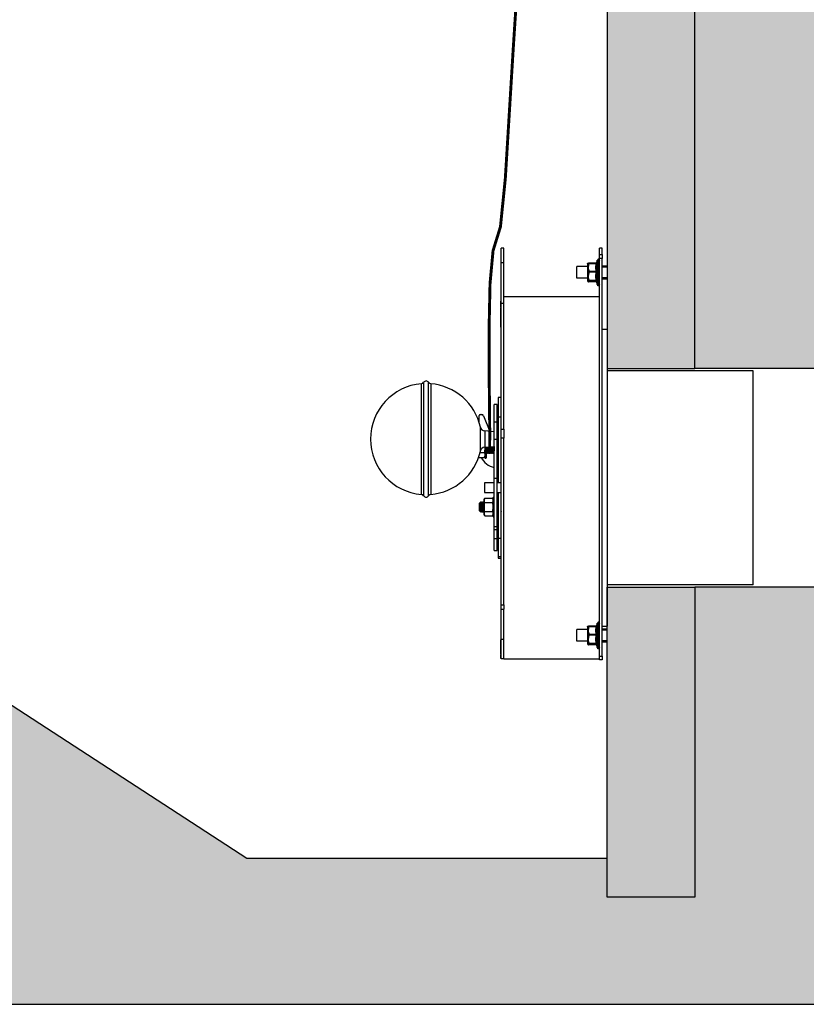
# Model space of a CAD drawing. Units: millimetres. Extents: x 0 to 18302, y 7404 to 17127.
# Drawn here: x 16821 to 17630, y 7404 to 8416 of the extents above; entities that cross this region are included whole.
import ezdxf

# ---------------------------------------------------------------- set-up
doc = ezdxf.new("R2010")
doc.units = ezdxf.units.MM
for name, color, linetype in [('ACO Q-BRAKE', 7, 'Continuous'), ('Hatching', 7, 'Continuous'), ('Manhole', 7, 'Continuous')]:
    doc.layers.add(name, color=color, linetype=linetype)

msp = doc.modelspace()

# ---------------------------------------------------------------- hatches: boundary and pattern name
at = {"layer": 'Hatching'}
h = msp.add_hatch(dxfattribs=at)
h.set_pattern_fill('AR-CONC', color=8, scale=0.5)
h.set_pattern_definition([(50, (4821.36, 196.864), (91.09233, -7.96954), [9.525, -104.775]), (355, (4821.36, 196.86), (-17.6217, 95.5284), [7.62, -83.8203]), (100.45144, (4828.955, 196.2), (73.4706, 87.5589), [8.095, -89.0451]), (46.1842, (4821.36, 222.26), (135.5395, -21.0212), [14.2875, -157.1625]), (96.6356, (4832.66, 220.51), (118.7021, 123.7131), [12.1425, -133.5678]), (351.1842, (4821.36, 222.26), (118.7021, 123.713), [11.43, -125.7299]), (21, (4834.06, 215.914), (75.8072, -51.1326), [9.525, -104.775]), (326, (4834.06, 215.91), (30.901, 92.094), [7.62, -83.82]), (71.45144, (4840.38, 211.65), (106.7082, 40.9614), [8.095, -89.04497]), (37.5, (4821.364, 196.864), (1.5443, 42.27752), [0, -82.804, 0, -85.09, 0, -84.1375]), (7.5, (4821.364, 196.864), (33.40983, 50.09029), [0, -48.514, 0, -80.899, 0, -32.0675]), (327.5, (4793.043, 196.864), (67.7953, -2.86437), [0, -31.75, 0, -99.06, 0, -131.445]), (317.5, (4780.34, 196.864), (74.0646, 12.71325), [0, -41.275, 0, -65.786, 0, -93.345])])
h.paths.add_polyline_path([(16035, 9177.3), (15985, 9177.3), (15985, 8057.3), (16135, 8057.3), (16135, 9053.3), (16035, 9053.3)])
h.paths.add_polyline_path([(15985, 7832.3), (15985, 7403.8), (17665, 7403.8), (17665, 7832.3), (17515, 7832.3), (17515, 7513.8), (17425, 7513.8), (17425, 7553.8), (17054.9, 7553.8), (16678.2, 7798.7), (16225, 7832.3), (16225, 7513.8), (16135, 7513.8), (16135, 7832.3)])
h.paths.add_polyline_path([(17615, 9177.3), (17665, 9177.3), (17665, 8057.3), (17515, 8057.3), (17515, 9053.3), (17615, 9053.3)])
h = msp.add_hatch(dxfattribs=at)
h.set_pattern_fill('AR-SAND', color=8, scale=0.5)
h.set_pattern_definition([(37.5, (4793.486, 9e-13), (-0.800016, 24.470662), [0, -19.304, 0, -21.59, 0, -20.6375]), (7.5, (4793.486, 9e-13), (22.476164, 35.841255), [0, -10.414, 0, -17.399, 0, -6.6675]), (327.5, (4777.865, 9e-13), (39.549619, 0.07186), [0, -6.35, 0, -22.86, 0, -29.845]), (317.5, (4777.865, 9e-13), (38.17782, 11.146466), [0, -3.175, 0, -14.986, 0, -17.145])])
h.paths.add_polyline_path([(17425, 9077.3), (17425, 8057.3), (17515, 8057.3), (17515, 9077.3)])
h.paths.add_polyline_path([(17615, 9053.3), (17615, 9177.3), (17125, 9177.3), (17125, 9077.3), (17515, 9077.3), (17515, 9053.3)])
h.paths.add_polyline_path([(16525, 9177.3), (16525, 9077.3), (16135, 9077.3), (16135, 9053.3), (16035, 9053.3), (16035, 9177.3)])
h.paths.add_polyline_path([(16135, 9077.3), (16135, 8057.3), (16225, 8057.3), (16225, 9077.3)])
h.paths.add_polyline_path([(16225, 7832.3), (16135, 7832.3), (16135, 7513.8), (16225, 7513.8)])
h.paths.add_polyline_path([(17425, 7832.3), (17515, 7832.3), (17515, 7513.8), (17425, 7513.8)])

# ---------------------------------------------------------------- linework, layer by layer
at = {"layer": 'ACO Q-BRAKE'}
for p, q in [((17319, 8180.8), (17316, 8180.8)), ((17316, 8165.8), (17316, 8180.8)), ((17319, 8165.8), (17319, 8180.8)), ((17420, 8180.8), (17417, 8180.8)), ((17417, 8174.2), (17417, 8180.8)), ((17420, 8174.2), (17420, 8180.8)), ((17316, 8123.9), (17316, 8165.8)), ((17319, 8165.8), (17316, 8165.8)), ((17319, 8123.9), (17319, 8165.8)), ((17417, 8170), (17417, 8174.2)), ((17417, 8174.2), (17420, 8174.2)), ((17417, 7761.7), (17417, 8170)), ((17420, 8170), (17417, 8170)), ((17417, 8143.4), (17417, 8168.2)), ((17420, 8174.2), (17420, 8170)), ((17420, 7761.7), (17420, 8170)), ((17405.2, 8161.8), (17394, 8161.8)), ((17394, 8149.8), (17394, 8161.8)), ((17405.2, 8149.8), (17394, 8149.8)), ((17316, 8126.3), (17315.4, 8126.3)), ((17316, 8125.6), (17315.4, 8125.6)), ((17315.5, 8125.2), (17315.4, 8125.2)), ((17316, 8124.7), (17315.4, 8124.7)), ((17315.5, 8126.6), (17316, 8126.6)), ((17315.5, 8126.3), (17316, 8126.3)), ((17315.5, 8125.6), (17316, 8125.6)), ((17315.5, 8124.7), (17316, 8124.7)), ((17417, 8130.8), (17319, 8130.8)), ((17315.5, 8124), (17315.4, 8124)), ((17316, 8123.2), (17315.4, 8123.2)), ((17315.5, 8122.9), (17315.4, 8122.9)), ((17316, 8121.7), (17315.4, 8121.7)), ((17315.4, 8121.7), (17315.5, 8121.7)), ((17315.5, 8121.3), (17315.4, 8121.3)), ((17315.5, 8120.2), (17315.4, 8120.2)), ((17316, 8120), (17315.4, 8120)), ((17315.5, 8117.4), (17315.4, 8117.4)), ((17315.4, 8116.1), (17315.5, 8116.1)), ((17315.4, 8114.5), (17315.5, 8114.5)), ((17315.5, 8123.6), (17316, 8123.6)), ((17315.5, 8123.2), (17316, 8123.2)), ((17315.5, 8123.2), (17315.5, 8123.2)), ((17315.5, 8122.2), (17315.5, 8121.8)), ((17315.5, 8121.6), (17316, 8121.6)), ((17315.5, 8121.6), (17315.5, 8121.6)), ((17315.5, 8119.9), (17316, 8119.9)), ((17315.5, 8119.9), (17315.5, 8119.1)), ((17315.5, 8119.1), (17316, 8119.1)), ((17315.5, 8118.3), (17316, 8118.3)), ((17315.5, 8114.7), (17315.5, 8107.7)), ((17315.5, 8114.7), (17316, 8114.7)), ((17319, 8123.9), (17316, 8123.9)), ((17316, 7994.8), (17316, 8123.9)), ((17319, 7994.8), (17319, 8123.9)), ((17315.4, 8113.3), (17315.5, 8113.3)), ((17315.4, 8113.3), (17315.5, 8113.3)), ((17315.4, 8112.2), (17315.5, 8112.2)), ((17315.4, 8112), (17315.5, 8112)), ((17315.4, 8111.3), (17315.5, 8111.3)), ((17315.4, 8110.5), (17315.5, 8110.5)), ((17315.4, 8109.7), (17315.5, 8109.7)), ((17315.4, 8108.7), (17315.5, 8108.7)), ((17315.4, 8107.7), (17315.5, 8107.7)), ((17315.5, 8107.7), (17316, 8107.7)), ((17315.5, 8107.7), (17315.5, 8099.7)), ((17315.5, 8099.7), (17316, 8099.7)), ((17425, 8097.3), (17420, 8097.3)), ((17425, 8097.3), (17425, 7792.3)), ((17575, 8054.8), (17425, 8054.8)), ((17575, 7834.8), (17575, 8054.8)), ((17234.2, 7928.3), (17234.2, 8041.6)), ((17236.5, 8042.9), (17236.5, 7927)), ((17241.5, 7926.3), (17241.5, 8042.9)), ((17243.8, 8041.6), (17243.8, 7927.7)), ((17316, 8027.3), (17313, 8027.3)), ((17313, 8027.3), (17313, 8007.1)), ((17312, 8020), (17309, 8020)), ((17309, 8002.1), (17309, 8020)), ((17312, 8002.1), (17312, 8020)), ((17293.5, 8001.8), (17293.5, 8008.8)), ((17294.5, 8009.8), (17296.1, 8009.8)), ((17298, 8008.5), (17304.4, 7992.5)), ((17313, 8007.1), (17313, 7939.8)), ((17316, 8007.1), (17313, 8007.1)), ((17294.8, 7972.3), (17294.8, 7996.9)), ((17309, 7992.1), (17299.3, 7993)), ((17299.3, 7993), (17299.3, 7976.4)), ((17312, 8002.1), (17309, 8002.1)), ((17309, 7984.6), (17309, 8002.1)), ((17312, 7984.6), (17312, 8002.1)), ((17316, 7994.8), (17319, 7994.8)), ((17316, 7985.7), (17316, 7994.8)), ((17319, 7994.8), (17319, 7985.7)), ((17309.1, 7987.1), (17309, 7987.2)), ((17309, 7944.6), (17309, 7984.6)), ((17309, 7984.6), (17312, 7984.6)), ((17312, 7944.6), (17312, 7984.6)), ((17316, 7814.3), (17316, 7985.7)), ((17319, 7985.7), (17316, 7985.7)), ((17319, 7814.3), (17319, 7985.7)), ((17299.3, 7976.3), (17309, 7977.1)), ((17299.3, 7976.4), (17299.3, 7976.3)), ((17299.7, 7965.3), (17299.7, 7976.3)), ((17299.9, 7976.3), (17299.9, 7965.1)), ((17300.5, 7965.1), (17300.5, 7976.4)), ((17300.7, 7976.4), (17300.7, 7965.3)), ((17312, 7979.8), (17313, 7979.8)), ((17293, 7965.8), (17299, 7965.8)), ((17294.4, 7970.8), (17299, 7970.8)), ((17299.1, 7966), (17299, 7965.8)), ((17299.1, 7966), (17299.7, 7967.1)), ((17299.9, 7965.1), (17300.5, 7965.1)), ((17300.7, 7970.1), (17300.7, 7970.1)), ((17300.7, 7970.1), (17301.2, 7970.1)), ((17302.2, 7970.1), (17302.7, 7970.1)), ((17303.7, 7970.1), (17304.2, 7970.1)), ((17305.2, 7970.1), (17305.7, 7970.1)), ((17306.7, 7970.1), (17307.2, 7970.1)), ((17308.2, 7970.1), (17308.7, 7970.1)), ((17313, 7954.8), (17312, 7954.9)), ((17309, 7894.7), (17309, 7944.6)), ((17309, 7944.6), (17312, 7944.6)), ((17312, 7894.7), (17312, 7944.6)), ((17309, 7939.8), (17299, 7939.8)), ((17299, 7939.8), (17299, 7929.8)), ((17316, 7939.8), (17312, 7939.8)), ((17234.2, 7927.7), (17234.2, 7928.3)), ((17236.5, 7927), (17236.5, 7926.3)), ((17299.2, 7924), (17298.5, 7922.8)), ((17298.5, 7922.8), (17298.5, 7921.7)), ((17299, 7929.8), (17309, 7929.8)), ((17299.2, 7924), (17307.3, 7924)), ((17308, 7922.8), (17307.3, 7924)), ((17308, 7905), (17308, 7924.6)), ((17308.8, 7924.8), (17308.2, 7924.8)), ((17308.2, 7924.8), (17308.2, 7904.8)), ((17308.8, 7904.8), (17308.8, 7924.8)), ((17312, 7929.8), (17316, 7929.8)), ((17313, 7922.3), (17312, 7922.3)), ((17313, 7929.8), (17313, 7882.4)), ((17295, 7919.8), (17294, 7918.8)), ((17294, 7910.8), (17294, 7918.8)), ((17295.2, 7919.8), (17295, 7919.8)), ((17295, 7919.8), (17295, 7916.1)), ((17296.7, 7919.8), (17296.2, 7919.8)), ((17298.2, 7919.8), (17297.7, 7919.8)), ((17298.5, 7921.7), (17298.5, 7914.8)), ((17298.5, 7914.8), (17298.5, 7907.9)), ((17299.2, 7919.4), (17307.3, 7919.4)), ((17307.7, 7919.3), (17307.7, 7919.3)), ((17309.2, 7919.3), (17309, 7919.5)), ((17294, 7910.8), (17294.7, 7910.1)), ((17294.7, 7910.1), (17294.9, 7910.3)), ((17295.4, 7909.8), (17295.9, 7909.8)), ((17296.9, 7909.8), (17297.4, 7909.8)), ((17298.4, 7909.8), (17298.5, 7909.8)), ((17298.5, 7907.9), (17298.5, 7906.8)), ((17298.5, 7906.8), (17299.2, 7905.6)), ((17299.2, 7910.2), (17307.3, 7910.2)), ((17299.2, 7905.6), (17307.3, 7905.6)), ((17307.3, 7905.6), (17308, 7906.8)), ((17307.9, 7909.8), (17308, 7909.8)), ((17308.2, 7904.8), (17308.8, 7904.8)), ((17312, 7907.3), (17313, 7907.3)), ((17309, 7894.7), (17312, 7894.7)), ((17309, 7891.8), (17309, 7894.7)), ((17309, 7882.3), (17309, 7891.8)), ((17309, 7891.8), (17312, 7891.8)), ((17312, 7891.8), (17312, 7894.7)), ((17312, 7882.3), (17312, 7891.8)), ((17309, 7882.3), (17312, 7882.3)), ((17309, 7870), (17309, 7882.3)), ((17312, 7870), (17312, 7882.3)), ((17313, 7882.4), (17313, 7863.7)), ((17316, 7882.4), (17313, 7882.4)), ((17309, 7870), (17312, 7870)), ((17313, 7863.7), (17313, 7862.3)), ((17316, 7863.7), (17313, 7863.7)), ((17313, 7862.3), (17316, 7862.3)), ((17575, 7834.8), (17425, 7834.8)), ((17316, 7809.8), (17316, 7814.3)), ((17316, 7814.3), (17319, 7814.3)), ((17319, 7814.3), (17319, 7809.8)), ((17316, 7809.8), (17319, 7809.8)), ((17316, 7778.8), (17316, 7809.8)), ((17319, 7778.8), (17319, 7809.8)), ((17417, 7770.4), (17417, 7795.2)), ((17420, 7792.3), (17425, 7792.3)), ((17405.2, 7788.8), (17394, 7788.8)), ((17394, 7776.8), (17394, 7788.8)), ((17315.5, 7778.6), (17316, 7778.6)), ((17315.5, 7778.4), (17316, 7778.4)), ((17315.5, 7777.9), (17316, 7777.9)), ((17315.5, 7777.6), (17315.5, 7777)), ((17315.5, 7774.2), (17316, 7774.2)), ((17316, 7758.8), (17316, 7778.8)), ((17319, 7778.8), (17316, 7778.8)), ((17319, 7758.8), (17319, 7778.8)), ((17405.2, 7776.8), (17394, 7776.8)), ((17315.5, 7766.7), (17316, 7766.7)), ((17315.5, 7766.1), (17316, 7766.1)), ((17315.5, 7764.9), (17316, 7764.9)), ((17315.5, 7763.8), (17316, 7763.8)), ((17315.5, 7763.6), (17316, 7763.6)), ((17315.5, 7763.4), (17315.5, 7761.3)), ((17315.5, 7761.3), (17316, 7761.3)), ((17417, 7757.8), (17417, 7761.7)), ((17417, 7761.7), (17420, 7761.7)), ((17420, 7761.7), (17420, 7757.8)), ((17315.5, 7759.5), (17316, 7759.5)), ((17319, 7758.8), (17316, 7758.8)), ((17319, 7758.8), (17417, 7758.8)), ((17420, 7757.8), (17417, 7757.8))]:
    msp.add_line(p, q, dxfattribs=at)
at = {"layer": 'ACO Q-BRAKE', "color": 7, "linetype": 'Continuous', "lineweight": 40}
for p, q in [((17413.9, 8165.1), (17406, 8165.1)), ((17415.3, 8168.5), (17415.3, 8143.1)), ((17405.2, 8164.8), (17405.2, 8146.8)), ((17413.9, 8156.4), (17406, 8156.4)), ((17413.9, 8147.1), (17406, 8147.1)), ((17413.9, 8146.5), (17406, 8146.5)), ((17405.2, 7791.8), (17405.2, 7773.8)), ((17413.9, 7792.1), (17406, 7792.1)), ((17415.3, 7795.5), (17415.3, 7770.1)), ((17413.9, 7783.4), (17406, 7783.4)), ((17413.9, 7774.1), (17406, 7774.1)), ((17413.9, 7773.5), (17406, 7773.5))]:
    msp.add_line(p, q, dxfattribs=at)
at = {"layer": 'ACO Q-BRAKE', "const_width": 3}
msp.add_lwpolyline([(17304.3, 7970.1), (17304.4, 7992.5), (17304.4, 7992.5), (17303.9, 8040.5), (17303.9, 8066.6), (17303.9, 8106.6), (17304.7, 8144.4), (17307.8, 8178.2), (17315.4, 8202.8), (17320.4, 8252.3), (17328.6, 8386.9), (17334.5, 8477.8), (17336.9, 8507.8), (17342.8, 8533.3), (17342.8, 8560.3), (17347.2, 8590.7), (17348.2, 8622.2), (17353.6, 8662.1), (17362, 8721), (17361.5, 8738.6)], dxfattribs=at)
at = {"layer": 'ACO Q-BRAKE'}
for points in [[(17425, 8162.3), (17420, 8162.3)], [(17420, 8149.3), (17425, 8149.3)], [(17425, 7789.3), (17420, 7789.3)], [(17420, 7776.3), (17425, 7776.3)]]:
    msp.add_lwpolyline(points, dxfattribs=at)
at = {"layer": 'ACO Q-BRAKE', "flags": 128}
msp.add_lwpolyline([(17294.5, 7915.9), (17294.7, 7916), (17295, 7916.1)], dxfattribs=at)
at = {"layer": 'ACO Q-BRAKE', "color": 7, "linetype": 'Continuous', "lineweight": 40}
for centre, start, end in [((17416.1, 8168.2), 0, 160), ((17416.1, 8143.4), 200, 0), ((17416.1, 7795.2), 0, 160), ((17416.1, 7770.4), 200, 0)]:
    msp.add_arc(centre, 0.9, start, end, dxfattribs=at)
at = {"layer": 'ACO Q-BRAKE'}
for centre, radius, start, end in [((17239, 8041.3), 3, 33.2571, 146.7429), ((17239, 7984.6), 57.1, 94.7848, 265.2152), ((17234, 8044.6), 3, 274.7848, 326.7429), ((17244, 8044.6), 3, 213.2571, 265.2152), ((17239, 7984.6), 57.1, 12.3874, 85.2152), ((17294.5, 8008.8), 1, 90, 180), ((17296.1, 8007.8), 2, 21.8014, 90), ((17299.7, 7997.9), 5, 192.3874, 265), ((17299.7, 7971.3), 5, 95, 167.6126), ((17239, 7984.6), 57.1, 274.7848, 347.6126), ((17313.5, 7974.8), 20, 206.6037, 256.9971), ((17299.9, 7965.3), 0.2, 180, 270), ((17300.5, 7965.3), 0.2, 270, 0), ((17234, 7924.7), 3, 33.2571, 85.2152), ((17239, 7928), 3, 213.2571, 326.7429), ((17244, 7924.7), 3, 94.7848, 146.7429), ((17308.2, 7924.6), 0.2, 90, 180), ((17308.8, 7924.6), 0.2, 0, 90), ((17308.2, 7905), 0.2, 180, 270), ((17308.8, 7905), 0.2, 270, 0)]:
    msp.add_arc(centre, radius, start, end, dxfattribs=at)
at = {"layer": 'ACO Q-BRAKE', "color": 7, "linetype": 'Continuous', "lineweight": 40}
for points, knots in [([(17406, 8165.1), (17405.8, 8164.4), (17405.3, 8163), (17405.2, 8161.5), (17405.2, 8160.8)], [0, 0, 0, 0, 0.495458, 1, 1, 1, 1]), ([(17405.2, 8164.8), (17405.2, 8164.8), (17405.2, 8164.9), (17405.4, 8165), (17405.8, 8165.1), (17406, 8165.1)], [0, 0, 0, 0, 0.0700901, 0.5307844, 1, 1, 1, 1]), ([(17413.9, 8165.1), (17413.7, 8163.7), (17413.2, 8160.8), (17413.7, 8157.9), (17413.9, 8156.4)], [0, 0, 0, 0, 0.492218, 1, 1, 1, 1]), ([(17414.6, 8165.6), (17414.6, 8165.6), (17414.6, 8165.5), (17414.5, 8165.4), (17414.3, 8165.2), (17414.1, 8165.1), (17414, 8165.1), (17413.9, 8165.1)], [0, 0, 0, 0, 0.00567, 0.267699, 0.528697, 0.763868, 1, 1, 1, 1]), ([(17414.6, 8156.5), (17414.5, 8156.8), (17414.1, 8158.8), (17413.9, 8161.8), (17414.4, 8164.5), (17414.6, 8165.6)], [0, 0, 0, 0, 0.127079, 0.637779, 1, 1, 1, 1]), ([(17405.2, 8160.8), (17405.2, 8160.7), (17405.2, 8159.9), (17405.4, 8158.4), (17405.8, 8157.1), (17406, 8156.4)], [0, 0, 0, 0, 0.070092, 0.530785, 1, 1, 1, 1]), ([(17406, 8156.4), (17405.9, 8156.1), (17405.4, 8154.6), (17405.3, 8153), (17405.2, 8151.8)], [0, 0, 0, 0, 0.196353, 1, 1, 1, 1]), ([(17413.9, 8156.4), (17413.7, 8154.9), (17413.2, 8151.8), (17413.7, 8148.7), (17413.9, 8147.1)], [0, 0, 0, 0, 0.492217, 1, 1, 1, 1]), ([(17413.9, 8156.4), (17414, 8156.4), (17414.1, 8156.4), (17414.3, 8156.4), (17414.5, 8156.4), (17414.6, 8156.5), (17414.6, 8156.5), (17414.6, 8156.5)], [0, 0, 0, 0, 0.236133, 0.4713, 0.732301, 0.994327, 1, 1, 1, 1]), ([(17414.6, 8146.7), (17414.5, 8147.1), (17414.1, 8149.1), (17413.9, 8152.5), (17414.4, 8155.3), (17414.6, 8156.5)], [0, 0, 0, 0, 0.127079, 0.6377789, 1, 1, 1, 1]), ([(17405.2, 8151.8), (17405.2, 8151.4), (17405.2, 8149.9), (17405.7, 8148.3), (17406, 8147.1)], [0, 0, 0, 0, 0.220364, 1, 1, 1, 1]), ([(17406, 8147.1), (17405.8, 8147.1), (17405.3, 8147), (17405.2, 8146.9), (17405.2, 8146.8)], [0, 0, 0, 0, 0.495458, 1, 1, 1, 1]), ([(17405.2, 8146.8), (17405.2, 8146.8), (17405.2, 8146.8), (17405.4, 8146.7), (17405.8, 8146.6), (17406, 8146.5)], [0, 0, 0, 0, 0.0700901, 0.5307844, 1, 1, 1, 1]), ([(17413.9, 8147.1), (17413.7, 8147), (17413.2, 8146.8), (17413.7, 8146.6), (17413.9, 8146.5)], [0, 0, 0, 0, 0.4922173, 1, 1, 1, 1]), ([(17413.9, 8147.1), (17414, 8147.1), (17414.1, 8147.1), (17414.3, 8147), (17414.5, 8146.9), (17414.6, 8146.7), (17414.6, 8146.7), (17414.6, 8146.7)], [0, 0, 0, 0, 0.236132, 0.471297, 0.732296, 0.99433, 1, 1, 1, 1]), ([(17406, 7792.1), (17405.8, 7791.4), (17405.3, 7790), (17405.2, 7788.5), (17405.2, 7787.8)], [0, 0, 0, 0, 0.495458, 1, 1, 1, 1]), ([(17405.2, 7791.8), (17405.2, 7791.8), (17405.2, 7791.9), (17405.4, 7792), (17405.8, 7792.1), (17406, 7792.1)], [0, 0, 0, 0, 0.0700901, 0.5307844, 1, 1, 1, 1]), ([(17413.9, 7792.1), (17413.7, 7790.7), (17413.2, 7787.8), (17413.7, 7784.9), (17413.9, 7783.4)], [0, 0, 0, 0, 0.492218, 1, 1, 1, 1]), ([(17414.6, 7792.6), (17414.6, 7792.6), (17414.6, 7792.5), (17414.5, 7792.4), (17414.3, 7792.2), (17414.1, 7792.1), (17414, 7792.1), (17413.9, 7792.1)], [0, 0, 0, 0, 0.00567, 0.267699, 0.528697, 0.763868, 1, 1, 1, 1]), ([(17414.6, 7783.5), (17414.5, 7783.8), (17414.1, 7785.8), (17413.9, 7788.8), (17414.4, 7791.5), (17414.6, 7792.6)], [0, 0, 0, 0, 0.127079, 0.637779, 1, 1, 1, 1]), ([(17405.2, 7787.8), (17405.2, 7787.7), (17405.2, 7786.9), (17405.4, 7785.4), (17405.8, 7784.1), (17406, 7783.4)], [0, 0, 0, 0, 0.070092, 0.530785, 1, 1, 1, 1]), ([(17406, 7783.4), (17405.9, 7783.1), (17405.4, 7781.6), (17405.3, 7780), (17405.2, 7778.8)], [0, 0, 0, 0, 0.196353, 1, 1, 1, 1]), ([(17413.9, 7783.4), (17413.7, 7781.9), (17413.2, 7778.8), (17413.7, 7775.7), (17413.9, 7774.1)], [0, 0, 0, 0, 0.492217, 1, 1, 1, 1]), ([(17413.9, 7783.4), (17414, 7783.4), (17414.1, 7783.4), (17414.3, 7783.4), (17414.5, 7783.4), (17414.6, 7783.5), (17414.6, 7783.5), (17414.6, 7783.5)], [0, 0, 0, 0, 0.236133, 0.4713, 0.732301, 0.994327, 1, 1, 1, 1]), ([(17414.6, 7773.7), (17414.5, 7774.1), (17414.1, 7776.1), (17413.9, 7779.5), (17414.4, 7782.3), (17414.6, 7783.5)], [0, 0, 0, 0, 0.127079, 0.6377789, 1, 1, 1, 1]), ([(17405.2, 7778.8), (17405.2, 7778.4), (17405.2, 7776.9), (17405.7, 7775.3), (17406, 7774.1)], [0, 0, 0, 0, 0.220364, 1, 1, 1, 1]), ([(17406, 7774.1), (17405.8, 7774.1), (17405.3, 7774), (17405.2, 7773.9), (17405.2, 7773.8)], [0, 0, 0, 0, 0.495458, 1, 1, 1, 1]), ([(17405.2, 7773.8), (17405.2, 7773.8), (17405.2, 7773.8), (17405.4, 7773.7), (17405.8, 7773.6), (17406, 7773.5)], [0, 0, 0, 0, 0.0700901, 0.5307844, 1, 1, 1, 1]), ([(17413.9, 7774.1), (17413.7, 7774), (17413.2, 7773.8), (17413.7, 7773.6), (17413.9, 7773.5)], [0, 0, 0, 0, 0.4922173, 1, 1, 1, 1]), ([(17413.9, 7774.1), (17414, 7774.1), (17414.1, 7774.1), (17414.3, 7774), (17414.5, 7773.9), (17414.6, 7773.7), (17414.6, 7773.7), (17414.6, 7773.7)], [0, 0, 0, 0, 0.236132, 0.471297, 0.732296, 0.99433, 1, 1, 1, 1])]:
    msp.add_open_spline(points, degree=3, knots=knots, dxfattribs=at)
for points in [[(17414.6, 8165.6), (17415.3, 8168.5)], [(17420, 8161.8), (17425, 8161.8)], [(17413.9, 8146.5), (17414.7, 8146.3)], [(17415.3, 8143.1), (17414.6, 8146.7)], [(17425, 8149.8), (17420, 8149.8)], [(17414.6, 7792.6), (17415.3, 7795.5)], [(17420, 7788.8), (17425, 7788.8)], [(17413.9, 7773.5), (17414.7, 7773.3)], [(17415.3, 7770.1), (17414.6, 7773.7)], [(17425, 7776.8), (17420, 7776.8)]]:
    msp.add_open_spline(points, degree=1, dxfattribs=at)
at = {"layer": 'ACO Q-BRAKE'}
for points, knots in [([(17315.5, 8126.3), (17315.5, 8126.2), (17315.5, 8126.2), (17315.5, 8126), (17315.5, 8125.9)], [0, 0, 0, 0, 0.922107, 1, 1, 1, 1]), ([(17315.5, 8125.6), (17315.5, 8125.5), (17315.5, 8125.5), (17315.5, 8125.2), (17315.5, 8125)], [0, 0, 0, 0, 0.586598, 1, 1, 1, 1]), ([(17315.5, 8125.2), (17315.5, 8125.2), (17315.5, 8125.3), (17315.5, 8125.1), (17315.5, 8125)], [0, 0, 0, 0, 0.409943, 1, 1, 1, 1]), ([(17315.5, 8124.7), (17315.5, 8124.7), (17315.5, 8124.6), (17315.5, 8124.3), (17315.5, 8124), (17315.5, 8123.7), (17315.5, 8123.6)], [0, 0, 0, 0, 0.280008, 0.559704, 0.780029, 1, 1, 1, 1]), ([(17315.5, 8123.2), (17315.5, 8123.1), (17315.5, 8123), (17315.5, 8122.5), (17315.5, 8122.1), (17315.5, 8121.9)], [0, 0, 0, 0, 0.34462, 0.68825, 1, 1, 1, 1]), ([(17315.5, 8122.9), (17315.5, 8122.9), (17315.5, 8122.6), (17315.5, 8122.4), (17315.5, 8122.2)], [0, 0, 0, 0, 0.137689, 1, 1, 1, 1]), ([(17315.5, 8121.6), (17315.5, 8121.6), (17315.5, 8121.4), (17315.5, 8120.9), (17315.5, 8120.6), (17315.5, 8120.4)], [0, 0, 0, 0, 0.34235, 0.68391, 1, 1, 1, 1]), ([(17315.5, 8119.1), (17315.5, 8119), (17315.5, 8118.8), (17315.5, 8118.4), (17315.5, 8118.3)], [0, 0, 0, 0, 0.560218, 1, 1, 1, 1]), ([(17315.5, 8118.3), (17315.5, 8118.1), (17315.5, 8117.6), (17315.5, 8116.2), (17315.5, 8115.2), (17315.5, 8114.6)], [0, 0, 0, 0, 0.280531, 0.560914, 1, 1, 1, 1]), ([(17312.1, 7987.1), (17312, 7987.2), (17311.9, 7987.3), (17311.7, 7987.5), (17311.6, 7987.6)], [0, 0, 0, 0, 0.4998996, 1, 1, 1, 1]), ([(17299, 7970.8), (17299.2, 7971.5), (17299.6, 7973), (17299.7, 7974.6), (17299.7, 7975.4)], [0, 0, 0, 0, 0.495458, 1, 1, 1, 1]), ([(17299.7, 7975.4), (17299.7, 7975.5), (17299.7, 7975.8), (17299.7, 7976.1), (17299.7, 7976.3)], [0, 0, 0, 0, 0.3578216, 1, 1, 1, 1]), ([(17301.2, 7970.1), (17301.2, 7970.1), (17301.2, 7970), (17301.1, 7970.5), (17301, 7971.7), (17300.9, 7973.5), (17300.9, 7975.1), (17300.8, 7976.1), (17300.8, 7976.4)], [0, 0, 0, 0, 0.040042, 0.253342, 0.466641, 0.679941, 0.893241, 1, 1, 1, 1]), ([(17301.3, 7976.4), (17301.3, 7976.1), (17301.4, 7975.2), (17301.4, 7973.6), (17301.5, 7972.1), (17301.6, 7971), (17301.7, 7970.5), (17301.7, 7970.6), (17301.7, 7970.6)], [0, 0, 0, 0, 0.129768, 0.344834, 0.559901, 0.774967, 0.990034, 1, 1, 1, 1]), ([(17301.8, 7976.5), (17301.8, 7976.1), (17301.9, 7975.2), (17301.9, 7973.5), (17302, 7971.7), (17302.1, 7970.5), (17302.2, 7970), (17302.2, 7970.1), (17302.2, 7970.1)], [0, 0, 0, 0, 0.115501, 0.326713, 0.537926, 0.749138, 0.96035, 1, 1, 1, 1]), ([(17302.7, 7970.1), (17302.7, 7970.1), (17302.7, 7970), (17302.6, 7970.5), (17302.5, 7971.7), (17302.4, 7973.5), (17302.4, 7975.2), (17302.3, 7976.2), (17302.3, 7976.5)], [0, 0, 0, 0, 0.039457, 0.249641, 0.459824, 0.670008, 0.880192, 1, 1, 1, 1]), ([(17302.8, 7976.6), (17302.8, 7976.2), (17302.9, 7975.2), (17302.9, 7973.6), (17303, 7972.1), (17303.1, 7971), (17303.2, 7970.5), (17303.2, 7970.6), (17303.2, 7970.6)], [0, 0, 0, 0, 0.143735, 0.354931, 0.566126, 0.777322, 0.988518, 1, 1, 1, 1]), ([(17303.3, 7976.6), (17303.3, 7976.2), (17303.4, 7975.2), (17303.4, 7973.5), (17303.5, 7971.7), (17303.6, 7970.5), (17303.7, 7970), (17303.7, 7970.1), (17303.7, 7970.1)], [0, 0, 0, 0, 0.128298, 0.336454, 0.544611, 0.752767, 0.960924, 1, 1, 1, 1]), ([(17304.2, 7970.1), (17304.2, 7970.1), (17304.2, 7970), (17304.1, 7970.5), (17304, 7971.7), (17303.9, 7973.5), (17303.9, 7975.2), (17303.8, 7976.3), (17303.8, 7976.7)], [0, 0, 0, 0, 0.038888, 0.246046, 0.453204, 0.660361, 0.867519, 1, 1, 1, 1]), ([(17304.3, 7976.7), (17304.3, 7976.3), (17304.4, 7975.3), (17304.4, 7973.6), (17304.5, 7972.1), (17304.6, 7971), (17304.7, 7970.5), (17304.7, 7970.6), (17304.7, 7970.6)], [0, 0, 0, 0, 0.15774, 0.365906, 0.574071, 0.782237, 0.990403, 1, 1, 1, 1]), ([(17304.8, 7976.7), (17304.8, 7976.3), (17304.9, 7975.3), (17304.9, 7973.5), (17305, 7971.7), (17305.1, 7970.5), (17305.2, 7970), (17305.2, 7970.1), (17305.2, 7970.1)], [0, 0, 0, 0, 0.140729, 0.345917, 0.551105, 0.756293, 0.961481, 1, 1, 1, 1]), ([(17305.7, 7970.1), (17305.7, 7970.1), (17305.7, 7970), (17305.6, 7970.5), (17305.5, 7971.7), (17305.4, 7973.5), (17305.4, 7975.3), (17305.3, 7976.3), (17305.3, 7976.8)], [0, 0, 0, 0, 0.038336, 0.242554, 0.446771, 0.650988, 0.855205, 1, 1, 1, 1]), ([(17305.8, 7976.8), (17305.8, 7976.4), (17305.9, 7975.3), (17305.9, 7973.6), (17306, 7972.1), (17306.1, 7971), (17306.2, 7970.5), (17306.2, 7970.6), (17306.2, 7970.6)], [0, 0, 0, 0, 0.171035, 0.37588, 0.580724, 0.785568, 0.990412, 1, 1, 1, 1]), ([(17306.3, 7976.9), (17306.3, 7976.4), (17306.4, 7975.3), (17306.4, 7973.5), (17306.5, 7971.7), (17306.6, 7970.5), (17306.7, 7970), (17306.7, 7970.1), (17306.7, 7970.1)], [0, 0, 0, 0, 0.152811, 0.355114, 0.557417, 0.75972, 0.962023, 1, 1, 1, 1]), ([(17307.2, 7970.1), (17307.2, 7970.1), (17307.2, 7970), (17307.1, 7970.5), (17307, 7971.7), (17306.9, 7973.5), (17306.9, 7975.3), (17306.8, 7976.4), (17306.8, 7976.9)], [0, 0, 0, 0, 0.0378, 0.239159, 0.440518, 0.641878, 0.843237, 1, 1, 1, 1]), ([(17307.3, 7977), (17307.3, 7976.4), (17307.3, 7975.4), (17307.4, 7973.6), (17307.5, 7972.1), (17307.6, 7971), (17307.7, 7970.5), (17307.7, 7970.6), (17307.7, 7970.6)], [0, 0, 0, 0, 0.183656, 0.385002, 0.586347, 0.787693, 0.989039, 1, 1, 1, 1]), ([(17307.8, 7977), (17307.8, 7976.5), (17307.9, 7975.4), (17307.9, 7973.5), (17308, 7971.7), (17308.1, 7970.5), (17308.2, 7970), (17308.2, 7970.1), (17308.2, 7970.1)], [0, 0, 0, 0, 0.164558, 0.364056, 0.563554, 0.763052, 0.962549, 1, 1, 1, 1]), ([(17308.7, 7970.1), (17308.7, 7970.1), (17308.7, 7970), (17308.6, 7970.5), (17308.5, 7971.7), (17308.4, 7973.5), (17308.3, 7975.4), (17308.3, 7976.5), (17308.3, 7977)], [0, 0, 0, 0, 0.037278, 0.235858, 0.434438, 0.633018, 0.831598, 1, 1, 1, 1]), ([(17308.8, 7977.1), (17308.8, 7976.5), (17308.8, 7975.4), (17308.9, 7973.8), (17309, 7973), (17309, 7972.7)], [0, 0, 0, 0, 0.37249, 0.748996, 1, 1, 1, 1]), ([(17299.7, 7968.3), (17299.7, 7968.5), (17299.7, 7969.4), (17299.3, 7970.2), (17299, 7970.8)], [0, 0, 0, 0, 0.268634, 1, 1, 1, 1]), ([(17299, 7965.8), (17299.1, 7966.1), (17299.5, 7966.9), (17299.6, 7967.7), (17299.7, 7968.3)], [0, 0, 0, 0, 0.257551, 1, 1, 1, 1]), ([(17301.2, 7970.1), (17301.3, 7970.2), (17301.5, 7970.3), (17301.7, 7970.5), (17301.7, 7970.6)], [0, 0, 0, 0, 0.513074, 1, 1, 1, 1]), ([(17301.7, 7970.6), (17301.8, 7970.5), (17302, 7970.3), (17302.1, 7970.2), (17302.2, 7970.1)], [0, 0, 0, 0, 0.499978, 1, 1, 1, 1]), ([(17302.8, 7970.1), (17302.8, 7970.2), (17303, 7970.3), (17303.2, 7970.5), (17303.2, 7970.6)], [0, 0, 0, 0, 0.513727, 1, 1, 1, 1]), ([(17303.2, 7970.6), (17303.3, 7970.5), (17303.5, 7970.3), (17303.6, 7970.2), (17303.7, 7970.1)], [0, 0, 0, 0, 0.499984, 1, 1, 1, 1]), ([(17304.3, 7970.1), (17304.3, 7970.2), (17304.5, 7970.3), (17304.7, 7970.5), (17304.7, 7970.6)], [0, 0, 0, 0, 0.514068, 1, 1, 1, 1]), ([(17304.7, 7970.6), (17304.8, 7970.5), (17305, 7970.3), (17305.1, 7970.2), (17305.2, 7970.1)], [0, 0, 0, 0, 0.499983, 1, 1, 1, 1]), ([(17305.7, 7970.1), (17305.8, 7970.2), (17306, 7970.3), (17306.2, 7970.5), (17306.2, 7970.6)], [0, 0, 0, 0, 0.513326, 1, 1, 1, 1]), ([(17306.2, 7970.6), (17306.3, 7970.5), (17306.5, 7970.3), (17306.6, 7970.2), (17306.7, 7970.1)], [0, 0, 0, 0, 0.499982, 1, 1, 1, 1]), ([(17307.2, 7970.1), (17307.3, 7970.2), (17307.5, 7970.3), (17307.7, 7970.5), (17307.7, 7970.6)], [0, 0, 0, 0, 0.513029, 1, 1, 1, 1]), ([(17307.7, 7970.6), (17307.8, 7970.5), (17308, 7970.3), (17308.1, 7970.2), (17308.2, 7970.1)], [0, 0, 0, 0, 0.499978, 1, 1, 1, 1]), ([(17308.8, 7970.1), (17308.8, 7970.2), (17308.9, 7970.3), (17309, 7970.3), (17309, 7970.3)], [0, 0, 0, 0, 0.998037, 1, 1, 1, 1]), ([(17298.5, 7921.7), (17298.5, 7921.8), (17298.5, 7922.2), (17298.7, 7923), (17299, 7923.7), (17299.2, 7924)], [0, 0, 0, 0, 0.070086, 0.530782, 1, 1, 1, 1]), ([(17308, 7921.7), (17308, 7921.8), (17308, 7922.2), (17307.8, 7923), (17307.5, 7923.7), (17307.3, 7924)], [0, 0, 0, 0, 0.070086, 0.530783, 1, 1, 1, 1]), ([(17294.7, 7910.1), (17294.7, 7910.1), (17294.7, 7910), (17294.7, 7910.4), (17294.6, 7911.2), (17294.6, 7912.4), (17294.6, 7913.9), (17294.5, 7915.1), (17294.5, 7915.8), (17294.5, 7915.9)], [0, 0, 0, 0, 0.006077, 0.196737, 0.383737, 0.5708, 0.755038, 0.93831, 1, 1, 1, 1]), ([(17294.5, 7915.9), (17294.5, 7915.6), (17294.6, 7914.6), (17294.7, 7913), (17294.8, 7911.5), (17294.8, 7910.5), (17294.9, 7910.4), (17294.9, 7910.4)], [0, 0, 0, 0, 0.149232, 0.369787, 0.590341, 0.810896, 1, 1, 1, 1]), ([(17295, 7916.1), (17295, 7915.6), (17295.1, 7914.6), (17295.2, 7912.8), (17295.3, 7911.2), (17295.3, 7910), (17295.4, 7909.9), (17295.4, 7909.8)], [0, 0, 0, 0, 0.145283, 0.359999, 0.574714, 0.789429, 1, 1, 1, 1]), ([(17295.9, 7909.8), (17295.9, 7909.8), (17295.9, 7909.7), (17295.8, 7910.1), (17295.8, 7911.1), (17295.7, 7912.8), (17295.6, 7914.8), (17295.5, 7916.7), (17295.4, 7918.4), (17295.3, 7919.5), (17295.2, 7919.9), (17295.2, 7919.8), (17295.2, 7919.8)], [0, 0, 0, 0, 0.012471, 0.135615, 0.258759, 0.381903, 0.505047, 0.628191, 0.751335, 0.874478, 0.997622, 1, 1, 1, 1]), ([(17295.7, 7919.3), (17295.6, 7919.4), (17295.4, 7919.5), (17295.3, 7919.7), (17295.2, 7919.8)], [0, 0, 0, 0, 0.49998, 1, 1, 1, 1]), ([(17296.2, 7919.8), (17296.1, 7919.7), (17295.9, 7919.6), (17295.8, 7919.4), (17295.7, 7919.3)], [0, 0, 0, 0, 0.511779, 1, 1, 1, 1]), ([(17295.7, 7919.3), (17295.7, 7919.2), (17295.8, 7919.1), (17295.9, 7918), (17296, 7916.5), (17296.1, 7914.8), (17296.2, 7913), (17296.3, 7911.5), (17296.3, 7910.5), (17296.4, 7910.4), (17296.4, 7910.4)], [0, 0, 0, 0, 0.115492, 0.24446, 0.373429, 0.502398, 0.631367, 0.760335, 0.889304, 1, 1, 1, 1]), ([(17296.2, 7919.8), (17296.2, 7919.8), (17296.2, 7919.9), (17296.3, 7919.5), (17296.4, 7918.4), (17296.5, 7916.7), (17296.6, 7914.8), (17296.7, 7912.8), (17296.8, 7911.2), (17296.8, 7910), (17296.9, 7909.9), (17296.9, 7909.8)], [0, 0, 0, 0, 0.002414, 0.127414, 0.252413, 0.377413, 0.502413, 0.627413, 0.752413, 0.877413, 1, 1, 1, 1]), ([(17297.4, 7909.8), (17297.4, 7909.8), (17297.4, 7909.7), (17297.3, 7910.1), (17297.3, 7911.1), (17297.2, 7912.8), (17297.1, 7914.8), (17297, 7916.7), (17296.9, 7918.4), (17296.8, 7919.5), (17296.7, 7919.9), (17296.7, 7919.8), (17296.7, 7919.8)], [0, 0, 0, 0, 0.012399, 0.135552, 0.258704, 0.381857, 0.50501, 0.628163, 0.751316, 0.874469, 0.997622, 1, 1, 1, 1]), ([(17297.2, 7919.3), (17297.1, 7919.4), (17296.9, 7919.5), (17296.8, 7919.7), (17296.7, 7919.8)], [0, 0, 0, 0, 0.499987, 1, 1, 1, 1]), ([(17297.7, 7919.8), (17297.6, 7919.7), (17297.4, 7919.6), (17297.3, 7919.4), (17297.2, 7919.3)], [0, 0, 0, 0, 0.512161, 1, 1, 1, 1]), ([(17297.2, 7919.3), (17297.2, 7919.2), (17297.3, 7919.1), (17297.4, 7918), (17297.5, 7916.5), (17297.6, 7914.8), (17297.7, 7913), (17297.8, 7911.5), (17297.8, 7910.5), (17297.9, 7910.4), (17297.9, 7910.4)], [0, 0, 0, 0, 0.11552, 0.244529, 0.373539, 0.502549, 0.631558, 0.760568, 0.889577, 1, 1, 1, 1]), ([(17297.7, 7919.8), (17297.7, 7919.8), (17297.7, 7919.9), (17297.8, 7919.5), (17297.9, 7918.4), (17298, 7916.7), (17298.1, 7914.8), (17298.2, 7912.8), (17298.3, 7911.2), (17298.3, 7910), (17298.4, 7909.9), (17298.4, 7909.8)], [0, 0, 0, 0, 0.002414, 0.127414, 0.252413, 0.377413, 0.502413, 0.627413, 0.752413, 0.877413, 1, 1, 1, 1]), ([(17298.5, 7916), (17298.5, 7916.3), (17298.4, 7917.1), (17298.4, 7918.4), (17298.3, 7919.5), (17298.2, 7919.9), (17298.2, 7919.8), (17298.2, 7919.8)], [0, 0, 0, 0, 0.099424, 0.397697, 0.695968, 0.994241, 1, 1, 1, 1]), ([(17298.7, 7919.3), (17298.6, 7919.4), (17298.4, 7919.5), (17298.3, 7919.7), (17298.2, 7919.8)], [0, 0, 0, 0, 0.4999844, 1, 1, 1, 1]), ([(17299.2, 7919.4), (17299, 7919.8), (17298.6, 7920.6), (17298.5, 7921.3), (17298.5, 7921.7)], [0, 0, 0, 0, 0.495458, 1, 1, 1, 1]), ([(17298.5, 7914.8), (17298.5, 7915.2), (17298.6, 7916.8), (17298.9, 7918.3), (17299.2, 7919.4)], [0, 0, 0, 0, 0.268633, 1, 1, 1, 1]), ([(17299.2, 7910.2), (17299.1, 7910.6), (17298.7, 7912.1), (17298.6, 7913.6), (17298.5, 7914.8)], [0, 0, 0, 0, 0.257552, 1, 1, 1, 1]), ([(17307.3, 7919.4), (17307.5, 7919.8), (17307.9, 7920.6), (17308, 7921.3), (17308, 7921.7)], [0, 0, 0, 0, 0.495458, 1, 1, 1, 1]), ([(17308, 7914.8), (17308, 7915.2), (17308, 7916.8), (17307.6, 7918.3), (17307.3, 7919.4)], [0, 0, 0, 0, 0.268633, 1, 1, 1, 1]), ([(17307.3, 7910.2), (17307.4, 7910.6), (17307.8, 7912.1), (17307.9, 7913.6), (17308, 7914.8)], [0, 0, 0, 0, 0.257552, 1, 1, 1, 1]), ([(17308, 7919.6), (17308, 7919.6), (17307.9, 7919.5), (17307.8, 7919.4), (17307.7, 7919.3)], [0, 0, 0, 0, 0.240317, 1, 1, 1, 1]), ([(17294.9, 7910.3), (17295, 7910.2), (17295.2, 7910.1), (17295.3, 7909.9), (17295.4, 7909.8)], [0, 0, 0, 0, 0.499983, 1, 1, 1, 1]), ([(17295.9, 7909.8), (17296, 7909.9), (17296.2, 7910.1), (17296.4, 7910.2), (17296.4, 7910.3)], [0, 0, 0, 0, 0.512207, 1, 1, 1, 1]), ([(17296.4, 7910.3), (17296.5, 7910.2), (17296.7, 7910.1), (17296.8, 7909.9), (17296.9, 7909.8)], [0, 0, 0, 0, 0.499985, 1, 1, 1, 1]), ([(17297.4, 7909.8), (17297.5, 7909.9), (17297.7, 7910.1), (17297.9, 7910.2), (17297.9, 7910.3)], [0, 0, 0, 0, 0.512129, 1, 1, 1, 1]), ([(17297.9, 7910.3), (17298, 7910.2), (17298.2, 7910.1), (17298.3, 7909.9), (17298.4, 7909.8)], [0, 0, 0, 0, 0.499985, 1, 1, 1, 1]), ([(17298.5, 7907.9), (17298.5, 7907.9), (17298.5, 7908.3), (17298.7, 7909.1), (17299, 7909.8), (17299.2, 7910.2)], [0, 0, 0, 0, 0.070086, 0.530782, 1, 1, 1, 1]), ([(17299.2, 7905.6), (17299, 7905.9), (17298.6, 7906.7), (17298.5, 7907.5), (17298.5, 7907.9)], [0, 0, 0, 0, 0.495458, 1, 1, 1, 1]), ([(17308, 7907.9), (17308, 7907.9), (17308, 7908.3), (17307.8, 7909.1), (17307.5, 7909.8), (17307.3, 7910.2)], [0, 0, 0, 0, 0.070086, 0.530783, 1, 1, 1, 1]), ([(17307.3, 7905.6), (17307.5, 7905.9), (17307.9, 7906.7), (17308, 7907.5), (17308, 7907.9)], [0, 0, 0, 0, 0.495458, 1, 1, 1, 1]), ([(17315.9, 7910.3), (17316, 7910.2), (17316.2, 7910.1), (17316.3, 7909.9), (17316.4, 7909.8)], [0, 0, 0, 0, 0.499983, 1, 1, 1, 1]), ([(17315.5, 7778.4), (17315.5, 7778.4), (17315.5, 7778.4), (17315.5, 7778.1), (17315.5, 7777.9)], [0, 0, 0, 0, 0.560122, 1, 1, 1, 1]), ([(17315.5, 7777.9), (17315.5, 7777.7), (17315.5, 7777.3), (17315.5, 7776), (17315.5, 7774.9), (17315.5, 7774.2)], [0, 0, 0, 0, 0.28051, 0.561131, 1, 1, 1, 1]), ([(17315.5, 7774.2), (17315.5, 7773.6), (17315.5, 7772.4), (17315.5, 7770.8), (17315.5, 7769.5), (17315.5, 7768.3), (17315.5, 7767.2), (17315.5, 7766.7)], [0, 0, 0, 0, 0.185778, 0.372417, 0.55929, 0.779774, 1, 1, 1, 1]), ([(17315.5, 7766.7), (17315.5, 7766.6), (17315.5, 7766.4), (17315.5, 7766.2), (17315.5, 7766.1)], [0, 0, 0, 0, 0.559888, 1, 1, 1, 1]), ([(17315.5, 7766.1), (17315.5, 7766), (17315.5, 7766), (17315.5, 7765.8), (17315.5, 7765.4), (17315.5, 7765.1), (17315.5, 7764.9)], [0, 0, 0, 0, 0.280999, 0.560771, 0.780268, 1, 1, 1, 1]), ([(17315.5, 7764.9), (17315.5, 7764.7), (17315.5, 7764.4), (17315.5, 7764), (17315.5, 7763.8), (17315.5, 7763.8), (17315.5, 7763.8)], [0, 0, 0, 0, 0.279521, 0.558573, 0.779028, 1, 1, 1, 1]), ([(17315.5, 7761.3), (17315.5, 7761.1), (17315.5, 7760.6), (17315.5, 7759.9), (17315.5, 7759.5), (17315.5, 7759.5), (17315.5, 7759.5)], [0, 0, 0, 0, 0.281157, 0.560781, 0.779853, 1, 1, 1, 1])]:
    msp.add_open_spline(points, degree=3, knots=knots, dxfattribs=at)
at = {"layer": 'Manhole'}
for points in [[(17615, 9177.3), (17665, 9177.3), (17665, 8057.3), (17515, 8057.3), (17515, 9053.3), (17615, 9053.3), (17615, 9177.3)], [(17425, 9077.3), (17425, 8057.3), (17515, 8057.3), (17515, 9077.3), (17425, 9077.3)], [(15985, 7832.3), (15985, 7403.8), (17665, 7403.8), (17665, 7832.3), (17515, 7832.3), (17515, 7513.8), (17425, 7513.8), (17425, 7553.8), (17054.9, 7553.8), (16678.2, 7798.7), (16225, 7832.3), (16225, 7513.8), (16135, 7513.8), (16135, 7832.3), (15985, 7832.3)], [(17425, 7832.3), (17515, 7832.3), (17515, 7513.8), (17425, 7513.8), (17425, 7832.3)]]:
    msp.add_lwpolyline(points, dxfattribs=at)

doc.saveas('drawing.dxf')
